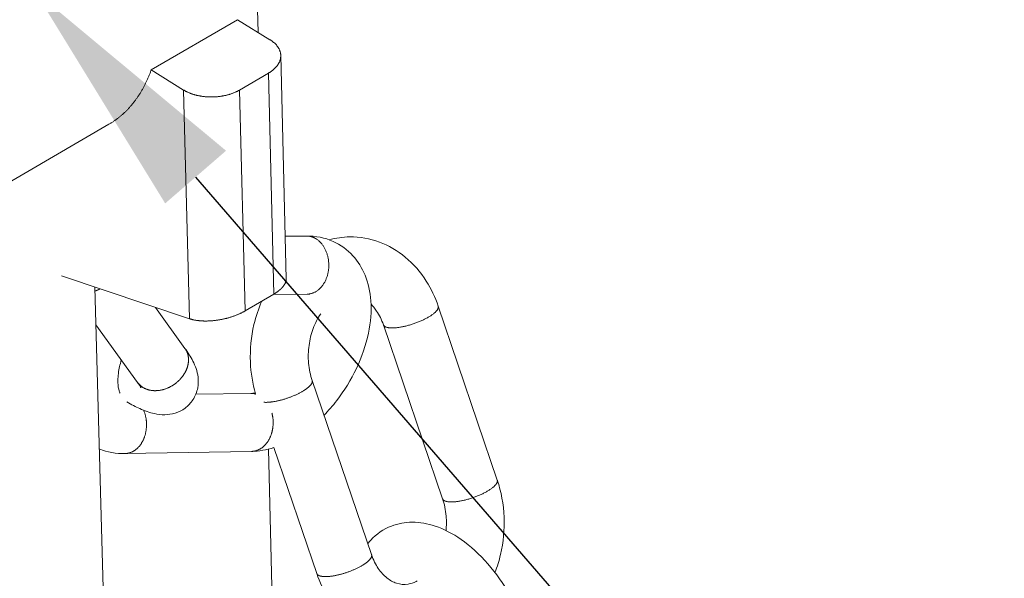
# Model space of a CAD drawing. Units: millimetres. Extents: x 701 to 1153, y 700 to 999.
# Drawn here: x 1022 to 1031, y 923 to 928 of the extents above; entities that cross this region are included whole.
import ezdxf
from ezdxf import colors
from ezdxf.entities.mleader import LeaderData, LeaderLine
from ezdxf.math import Vec2, Vec3

# ---------------------------------------------------------------- set-up
doc = ezdxf.new("R2010")
doc.units = ezdxf.units.MM
doc.styles.get("Standard").update_dxf_attribs({"font": 'Arial.ttf'})

msp = doc.modelspace()

# ---------------------------------------------------------------- linework, layer by layer
at = {"linetype": 'Continuous', "lineweight": 0, "extrusion": (-4.44089e-16, 0.816497, 0.57735)}
for p, q in [((1024.2261, 933.9715), (1024.3751, 927.9457)), ((1024.1808, 928.0655), (1023.3703, 927.5933)), ((1024.1808, 928.0655), (1024.4855, 927.8776)), ((1024.5871, 927.7296), (1024.6382, 925.6316)), ((1023.3703, 927.5933), (1023.6749, 927.4049)), ((1024.4709, 927.5626), (1024.2007, 927.4049)), ((1024.4709, 927.5626), (1024.5219, 925.488)), ((1023.6749, 927.4049), (1023.7307, 925.2559)), ((1024.2527, 925.3297), (1024.2007, 927.4049)), ((1022.9733, 927.0832), (1021.7011, 926.3415)), ((1024.8287, 926.0331), (1024.6285, 926.0307)), ((1023.7307, 925.2559), (1022.5264, 925.6592)), ((1022.8413, 925.5537), (1023.2299, 911.4079)), ((1024.5219, 925.488), (1024.2527, 925.3297)), ((1024.835, 925.4879), (1024.5145, 925.4836)), ((1026.6209, 923.7404), (1026.0658, 925.374)), ((1023.4101, 925.3632), (1023.6876, 924.9781)), ((1022.8511, 925.1987), (1023.2427, 924.6568)), ((1026.107, 923.5651), (1025.5512, 925.1986)), ((1024.8823, 924.6764), (1025.4401, 923.04)), ((1023.7892, 924.5466), (1024.3054, 924.5548)), ((1023.1241, 923.9893), (1024.3138, 924.0101)), ((1024.4719, 924.0311), (1024.5902, 919.2472)), ((1024.5219, 924.0451), (1024.9252, 922.8637))]:
    msp.add_line(p, q, dxfattribs=at)
at = {"linetype": 'Continuous', "lineweight": 0}
for points in [[(1024.4855, 927.8776), (1024.4897, 927.875), (1024.4938, 927.8723), (1024.4978, 927.8696), (1024.5018, 927.8669), (1024.5057, 927.8641), (1024.5095, 927.8613), (1024.5132, 927.8584), (1024.5168, 927.8555), (1024.5204, 927.8526), (1024.5238, 927.8496), (1024.5272, 927.8466), (1024.5305, 927.8435), (1024.5337, 927.8404), (1024.5369, 927.8373), (1024.5399, 927.8342), (1024.5429, 927.831), (1024.5457, 927.8278), (1024.5485, 927.8246), (1024.5512, 927.8213), (1024.5538, 927.818), (1024.5563, 927.8147), (1024.5587, 927.8113), (1024.561, 927.808), (1024.5632, 927.8046), (1024.5653, 927.8012), (1024.5673, 927.7977), (1024.5693, 927.7943), (1024.5711, 927.7908), (1024.5728, 927.7873), (1024.5745, 927.7837), (1024.576, 927.7802), (1024.5775, 927.7767), (1024.5788, 927.7731), (1024.58, 927.7695), (1024.5812, 927.7659), (1024.5822, 927.7623), (1024.5832, 927.7587), (1024.584, 927.755), (1024.5848, 927.7514), (1024.5854, 927.7478), (1024.5859, 927.7441), (1024.5864, 927.7404), (1024.5867, 927.7368), (1024.587, 927.7331), (1024.5871, 927.7294), (1024.5871, 927.7257), (1024.5871, 927.722), (1024.5869, 927.7184), (1024.5866, 927.7147), (1024.5862, 927.711), (1024.5858, 927.7073), (1024.5852, 927.7036), (1024.5845, 927.7), (1024.5837, 927.6963), (1024.5829, 927.6927), (1024.5819, 927.689), (1024.5808, 927.6854), (1024.5796, 927.6817), (1024.5784, 927.6781), (1024.577, 927.6745), (1024.5755, 927.6709), (1024.5739, 927.6673), (1024.5723, 927.6637), (1024.5705, 927.6602), (1024.5686, 927.6566), (1024.5667, 927.6531), (1024.5646, 927.6496), (1024.5624, 927.6461), (1024.5602, 927.6427), (1024.5578, 927.6392), (1024.5554, 927.6358), (1024.5529, 927.6324), (1024.5503, 927.629), (1024.5475, 927.6257), (1024.5447, 927.6223), (1024.5418, 927.6191), (1024.5389, 927.6158), (1024.5358, 927.6125), (1024.5326, 927.6093), (1024.5294, 927.6061), (1024.526, 927.603), (1024.5226, 927.5999), (1024.5191, 927.5968), (1024.5155, 927.5937), (1024.5119, 927.5907), (1024.5081, 927.5877), (1024.5043, 927.5848), (1024.5004, 927.5819), (1024.4964, 927.579), (1024.4923, 927.5762), (1024.4882, 927.5734), (1024.484, 927.5706), (1024.4797, 927.5679), (1024.4753, 927.5653), (1024.4709, 927.5626)], [(1022.9733, 927.0832), (1022.9789, 927.0865), (1022.9844, 927.0898), (1022.99, 927.0932), (1022.9955, 927.0967), (1023.001, 927.1002), (1023.0064, 927.1037), (1023.0119, 927.1073), (1023.0173, 927.1109), (1023.0227, 927.1145), (1023.028, 927.1183), (1023.0333, 927.122), (1023.0386, 927.1258), (1023.0439, 927.1297), (1023.0491, 927.1336), (1023.0543, 927.1375), (1023.0595, 927.1415), (1023.0647, 927.1455), (1023.0698, 927.1496), (1023.0749, 927.1537), (1023.08, 927.1579), (1023.085, 927.1621), (1023.09, 927.1664), (1023.095, 927.1707), (1023.0999, 927.1751), (1023.1048, 927.1795), (1023.1097, 927.1839), (1023.1146, 927.1884), (1023.1194, 927.1929), (1023.1242, 927.1975), (1023.129, 927.2021), (1023.1337, 927.2068), (1023.1384, 927.2115), (1023.1431, 927.2163), (1023.1478, 927.2211), (1023.1524, 927.2259), (1023.157, 927.2308), (1023.1615, 927.2357), (1023.166, 927.2407), (1023.1705, 927.2457), (1023.175, 927.2508), (1023.1794, 927.2559), (1023.1838, 927.261), (1023.1882, 927.2662), (1023.1925, 927.2715), (1023.1968, 927.2767), (1023.2011, 927.2821), (1023.2054, 927.2874), (1023.2096, 927.2928), (1023.2137, 927.2983), (1023.2179, 927.3038), (1023.222, 927.3093), (1023.2261, 927.3149), (1023.2301, 927.3205), (1023.2342, 927.3262), (1023.2382, 927.3319), (1023.2421, 927.3377), (1023.246, 927.3434), (1023.2499, 927.3493), (1023.2538, 927.3551), (1023.2576, 927.3611), (1023.2614, 927.367), (1023.2652, 927.373), (1023.2689, 927.3791), (1023.2726, 927.3851), (1023.2762, 927.3913), (1023.2799, 927.3974), (1023.2834, 927.4036), (1023.287, 927.4099), (1023.2905, 927.4162), (1023.294, 927.4225), (1023.2975, 927.4288), (1023.3009, 927.4352), (1023.3043, 927.4417), (1023.3077, 927.4482), (1023.311, 927.4547), (1023.3143, 927.4613), (1023.3175, 927.4679), (1023.3208, 927.4745), (1023.3239, 927.4812), (1023.3271, 927.4879), (1023.3302, 927.4947), (1023.3333, 927.5015), (1023.3364, 927.5083), (1023.3394, 927.5152), (1023.3424, 927.5221), (1023.3453, 927.529), (1023.3482, 927.536), (1023.3511, 927.5431), (1023.3539, 927.5501), (1023.3568, 927.5572), (1023.3595, 927.5644), (1023.3623, 927.5716), (1023.365, 927.5788), (1023.3676, 927.586), (1023.3703, 927.5933)], [(1024.2007, 927.4049), (1024.1962, 927.4023), (1024.1916, 927.3998), (1024.187, 927.3973), (1024.1823, 927.3948), (1024.1775, 927.3924), (1024.1727, 927.39), (1024.1678, 927.3877), (1024.1628, 927.3854), (1024.1578, 927.3832), (1024.1527, 927.3811), (1024.1476, 927.3789), (1024.1424, 927.3769), (1024.1371, 927.3748), (1024.1319, 927.3729), (1024.1265, 927.371), (1024.1211, 927.3691), (1024.1157, 927.3673), (1024.1102, 927.3655), (1024.1046, 927.3638), (1024.0991, 927.3622), (1024.0934, 927.3606), (1024.0878, 927.3591), (1024.0821, 927.3576), (1024.0763, 927.3561), (1024.0706, 927.3548), (1024.0648, 927.3535), (1024.0589, 927.3522), (1024.053, 927.351), (1024.0471, 927.3499), (1024.0412, 927.3488), (1024.0353, 927.3478), (1024.0293, 927.3468), (1024.0233, 927.3459), (1024.0172, 927.345), (1024.0112, 927.3442), (1024.0051, 927.3435), (1023.9991, 927.3429), (1023.993, 927.3422), (1023.9869, 927.3417), (1023.9807, 927.3412), (1023.9746, 927.3408), (1023.9685, 927.3404), (1023.9623, 927.3401), (1023.9562, 927.3399), (1023.95, 927.3397), (1023.9439, 927.3396), (1023.9377, 927.3395), (1023.9316, 927.3395), (1023.9254, 927.3396), (1023.9193, 927.3397), (1023.9132, 927.3399), (1023.9071, 927.3401), (1023.9009, 927.3404), (1023.8948, 927.3408), (1023.8888, 927.3412), (1023.8827, 927.3417), (1023.8766, 927.3422), (1023.8706, 927.3429), (1023.8646, 927.3435), (1023.8586, 927.3442), (1023.8526, 927.345), (1023.8467, 927.3459), (1023.8408, 927.3468), (1023.8349, 927.3478), (1023.829, 927.3488), (1023.8232, 927.3499), (1023.8174, 927.351), (1023.8116, 927.3522), (1023.8059, 927.3535), (1023.8002, 927.3548), (1023.7946, 927.3561), (1023.789, 927.3576), (1023.7834, 927.3591), (1023.7779, 927.3606), (1023.7725, 927.3622), (1023.767, 927.3638), (1023.7617, 927.3655), (1023.7563, 927.3673), (1023.7511, 927.3691), (1023.7459, 927.371), (1023.7407, 927.3729), (1023.7356, 927.3748), (1023.7305, 927.3769), (1023.7255, 927.3789), (1023.7206, 927.3811), (1023.7157, 927.3832), (1023.7109, 927.3854), (1023.7062, 927.3877), (1023.7015, 927.39), (1023.6969, 927.3924), (1023.6924, 927.3948), (1023.6879, 927.3973), (1023.6835, 927.3998), (1023.6792, 927.4023), (1023.6749, 927.4049)], [(1024.8287, 926.0331), (1024.8297, 926.0331), (1024.8307, 926.0331), (1024.8316, 926.0331), (1024.8326, 926.033), (1024.8336, 926.033), (1024.8346, 926.033), (1024.8355, 926.033), (1024.8365, 926.0329), (1024.8375, 926.0329), (1024.8385, 926.0329), (1024.8395, 926.0328), (1024.8404, 926.0328), (1024.8414, 926.0327), (1024.8424, 926.0326), (1024.8434, 926.0325), (1024.8443, 926.0325), (1024.8453, 926.0324), (1024.8463, 926.0323), (1024.8473, 926.0322), (1024.8482, 926.0321), (1024.8492, 926.032), (1024.8502, 926.0318), (1024.8512, 926.0317), (1024.8521, 926.0316), (1024.8531, 926.0314), (1024.8541, 926.0313), (1024.855, 926.0311), (1024.856, 926.031), (1024.857, 926.0308), (1024.858, 926.0307), (1024.8589, 926.0305), (1024.8599, 926.0303), (1024.8609, 926.0301), (1024.8618, 926.0299), (1024.8628, 926.0297), (1024.8638, 926.0295), (1024.8647, 926.0293), (1024.8657, 926.0291), (1024.8667, 926.0289), (1024.8676, 926.0286), (1024.8686, 926.0284), (1024.8695, 926.0282), (1024.8705, 926.0279), (1024.8715, 926.0277), (1024.8724, 926.0274), (1024.8734, 926.0272), (1024.8743, 926.0269), (1024.8753, 926.0266), (1024.8762, 926.0263), (1024.8772, 926.026), (1024.8782, 926.0257), (1024.8791, 926.0254), (1024.8801, 926.0251), (1024.881, 926.0248), (1024.882, 926.0245), (1024.8829, 926.0242), (1024.8838, 926.0239), (1024.8848, 926.0235), (1024.8857, 926.0232), (1024.8867, 926.0228), (1024.8876, 926.0225), (1024.8886, 926.0221), (1024.8895, 926.0218), (1024.8904, 926.0214), (1024.8914, 926.021), (1024.8923, 926.0206), (1024.8932, 926.0202), (1024.8942, 926.0198), (1024.8951, 926.0194), (1024.896, 926.019), (1024.897, 926.0186), (1024.8979, 926.0182), (1024.8988, 926.0178), (1024.8997, 926.0174), (1024.9007, 926.0169), (1024.9016, 926.0165), (1024.9025, 926.016), (1024.9034, 926.0156), (1024.9043, 926.0151), (1024.9053, 926.0147), (1024.9062, 926.0142), (1024.9071, 926.0137), (1024.908, 926.0133), (1024.9089, 926.0128), (1024.9098, 926.0123), (1024.9107, 926.0118), (1024.9116, 926.0113), (1024.9125, 926.0108), (1024.9134, 926.0103), (1024.9143, 926.0097), (1024.9152, 926.0092), (1024.9161, 926.0087), (1024.917, 926.0081), (1024.9179, 926.0076), (1024.9188, 926.0071)], [(1024.9188, 926.0071), (1024.924, 926.0037), (1024.9292, 926.0001), (1024.9344, 925.9963), (1024.9394, 925.9923), (1024.9444, 925.9882), (1024.9492, 925.9839), (1024.954, 925.9793), (1024.9587, 925.9747), (1024.9632, 925.9698), (1024.9677, 925.9648), (1024.972, 925.9596), (1024.9763, 925.9542), (1024.9804, 925.9487), (1024.9844, 925.943), (1024.9883, 925.9372), (1024.9921, 925.9313), (1024.9957, 925.9252), (1024.9992, 925.919), (1025.0026, 925.9126), (1025.0058, 925.9062), (1025.0089, 925.8996), (1025.0118, 925.8929), (1025.0146, 925.8861), (1025.0173, 925.8792), (1025.0198, 925.8722), (1025.0221, 925.8651), (1025.0243, 925.8579), (1025.0264, 925.8507), (1025.0283, 925.8433), (1025.03, 925.836), (1025.0316, 925.8285), (1025.033, 925.821), (1025.0342, 925.8134), (1025.0353, 925.8059), (1025.0363, 925.7982), (1025.037, 925.7906), (1025.0376, 925.7829), (1025.038, 925.7752), (1025.0383, 925.7674), (1025.0384, 925.7597), (1025.0383, 925.752), (1025.0381, 925.7443), (1025.0377, 925.7366), (1025.0372, 925.7289), (1025.0364, 925.7212), (1025.0355, 925.7136), (1025.0345, 925.706), (1025.0333, 925.6985), (1025.0319, 925.691), (1025.0303, 925.6835), (1025.0286, 925.6762), (1025.0268, 925.6689), (1025.0248, 925.6616), (1025.0226, 925.6545), (1025.0203, 925.6474), (1025.0178, 925.6404), (1025.0152, 925.6335), (1025.0124, 925.6267), (1025.0095, 925.6201), (1025.0064, 925.6135), (1025.0032, 925.6071), (1024.9999, 925.6007), (1024.9964, 925.5945), (1024.9928, 925.5885), (1024.9891, 925.5826), (1024.9852, 925.5768), (1024.9813, 925.5711), (1024.9771, 925.5657), (1024.9729, 925.5603), (1024.9686, 925.5552), (1024.9642, 925.5502), (1024.9596, 925.5454), (1024.955, 925.5407), (1024.9502, 925.5362), (1024.9454, 925.5319), (1024.9404, 925.5278), (1024.9354, 925.5239), (1024.9303, 925.5201), (1024.9251, 925.5166), (1024.9199, 925.5132), (1024.9145, 925.5101), (1024.9091, 925.5071), (1024.9037, 925.5044), (1024.8982, 925.5018), (1024.8926, 925.4995), (1024.887, 925.4974), (1024.8813, 925.4954), (1024.8756, 925.4937), (1024.8699, 925.4923), (1024.8641, 925.491), (1024.8583, 925.4899), (1024.8525, 925.4891), (1024.8467, 925.4885), (1024.8408, 925.488), (1024.835, 925.4879)], [(1024.5219, 925.488), (1024.5242, 925.4893), (1024.5265, 925.4907), (1024.5287, 925.4921), (1024.531, 925.4934), (1024.5332, 925.4948), (1024.5354, 925.4962), (1024.5375, 925.4976), (1024.5397, 925.499), (1024.5418, 925.5004), (1024.544, 925.5018), (1024.5461, 925.5032), (1024.5481, 925.5046), (1024.5502, 925.506), (1024.5522, 925.5075), (1024.5542, 925.5089), (1024.5562, 925.5103), (1024.5582, 925.5118), (1024.5602, 925.5132), (1024.5621, 925.5147), (1024.564, 925.5161), (1024.5659, 925.5176), (1024.5678, 925.519), (1024.5696, 925.5205), (1024.5714, 925.522), (1024.5732, 925.5234), (1024.575, 925.5249), (1024.5768, 925.5264), (1024.5785, 925.5279), (1024.5802, 925.5294), (1024.5819, 925.5309), (1024.5836, 925.5323), (1024.5852, 925.5338), (1024.5868, 925.5353), (1024.5884, 925.5368), (1024.59, 925.5383), (1024.5915, 925.5399), (1024.5931, 925.5414), (1024.5946, 925.5429), (1024.596, 925.5444), (1024.5975, 925.5459), (1024.5989, 925.5474), (1024.6003, 925.5489), (1024.6017, 925.5505), (1024.6031, 925.552), (1024.6044, 925.5535), (1024.6057, 925.555), (1024.607, 925.5565), (1024.6083, 925.5581), (1024.6095, 925.5596), (1024.6107, 925.5611), (1024.6119, 925.5627), (1024.613, 925.5642), (1024.6142, 925.5657), (1024.6153, 925.5672), (1024.6164, 925.5688), (1024.6174, 925.5703), (1024.6185, 925.5718), (1024.6195, 925.5734), (1024.6204, 925.5749), (1024.6214, 925.5764), (1024.6223, 925.578), (1024.6232, 925.5795), (1024.6241, 925.581), (1024.625, 925.5826), (1024.6258, 925.5841), (1024.6266, 925.5856), (1024.6274, 925.5871), (1024.6281, 925.5887), (1024.6288, 925.5902), (1024.6295, 925.5917), (1024.6302, 925.5932), (1024.6308, 925.5948), (1024.6315, 925.5963), (1024.632, 925.5978), (1024.6326, 925.5993), (1024.6331, 925.6008), (1024.6337, 925.6023), (1024.6341, 925.6038), (1024.6346, 925.6053), (1024.635, 925.6069), (1024.6354, 925.6084), (1024.6358, 925.6099), (1024.6362, 925.6113), (1024.6365, 925.6128), (1024.6368, 925.6143), (1024.637, 925.6158), (1024.6373, 925.6173), (1024.6375, 925.6188), (1024.6377, 925.6203), (1024.6378, 925.6217), (1024.638, 925.6232), (1024.6381, 925.6247), (1024.6382, 925.6261), (1024.6382, 925.6276), (1024.6382, 925.629)], [(1022.8423, 925.5158), (1022.8429, 925.516), (1022.8434, 925.5162), (1022.8439, 925.5164), (1022.8444, 925.5166), (1022.8449, 925.5168), (1022.8454, 925.5169), (1022.846, 925.5171), (1022.8465, 925.5173), (1022.847, 925.5175), (1022.8475, 925.5177), (1022.848, 925.5179), (1022.8485, 925.5181), (1022.8491, 925.5183), (1022.8496, 925.5185), (1022.8501, 925.5187), (1022.8506, 925.5189), (1022.8511, 925.5191), (1022.8516, 925.5193), (1022.8521, 925.5195), (1022.8527, 925.5197), (1022.8532, 925.5199), (1022.8537, 925.5201), (1022.8542, 925.5203), (1022.8547, 925.5205), (1022.8552, 925.5207), (1022.8557, 925.5209), (1022.8562, 925.5211), (1022.8568, 925.5213), (1022.8573, 925.5215), (1022.8578, 925.5217), (1022.8583, 925.522), (1022.8588, 925.5222), (1022.8593, 925.5224), (1022.8598, 925.5226), (1022.8603, 925.5228), (1022.8608, 925.523), (1022.8614, 925.5232), (1022.8619, 925.5235), (1022.8624, 925.5237), (1022.8629, 925.5239), (1022.8634, 925.5241), (1022.8639, 925.5243), (1022.8644, 925.5246), (1022.8649, 925.5248), (1022.8654, 925.525), (1022.8659, 925.5252), (1022.8664, 925.5254), (1022.867, 925.5257), (1022.8675, 925.5259), (1022.868, 925.5261), (1022.8685, 925.5264), (1022.869, 925.5266), (1022.8695, 925.5268), (1022.87, 925.5271), (1022.8705, 925.5273), (1022.871, 925.5275), (1022.8715, 925.5277), (1022.872, 925.528), (1022.8725, 925.5282), (1022.873, 925.5285), (1022.8735, 925.5287), (1022.874, 925.5289), (1022.8745, 925.5292), (1022.875, 925.5294), (1022.8755, 925.5297), (1022.876, 925.5299), (1022.8765, 925.5301), (1022.877, 925.5304), (1022.8775, 925.5306), (1022.878, 925.5309), (1022.8785, 925.5311), (1022.879, 925.5314), (1022.8795, 925.5316), (1022.88, 925.5319), (1022.8805, 925.5321), (1022.881, 925.5324), (1022.8815, 925.5326), (1022.882, 925.5329), (1022.8825, 925.5331), (1022.883, 925.5334), (1022.8835, 925.5336), (1022.884, 925.5339), (1022.8845, 925.5341), (1022.885, 925.5344), (1022.8855, 925.5347), (1022.886, 925.5349), (1022.8865, 925.5352), (1022.887, 925.5354), (1022.8875, 925.5357), (1022.888, 925.536), (1022.8885, 925.5362), (1022.889, 925.5365), (1022.8895, 925.5367), (1022.89, 925.537), (1022.8905, 925.5373)], [(1026.0658, 925.374), (1026.0665, 925.3714), (1026.067, 925.3687), (1026.0671, 925.3659), (1026.067, 925.3631), (1026.0666, 925.3601), (1026.0659, 925.3571), (1026.0649, 925.354), (1026.0637, 925.3508), (1026.0622, 925.3475), (1026.0604, 925.3442), (1026.0583, 925.3408), (1026.0559, 925.3373), (1026.0533, 925.3338), (1026.0504, 925.3303), (1026.0473, 925.3267), (1026.0439, 925.323), (1026.0402, 925.3193), (1026.0363, 925.3156), (1026.0321, 925.3119), (1026.0277, 925.3081), (1026.023, 925.3043), (1026.0181, 925.3004), (1026.013, 925.2966), (1026.0077, 925.2927), (1026.0021, 925.2889), (1025.9963, 925.285), (1025.9904, 925.2811), (1025.9842, 925.2773), (1025.9778, 925.2734), (1025.9712, 925.2696), (1025.9645, 925.2658), (1025.9576, 925.262), (1025.9505, 925.2582), (1025.9433, 925.2545), (1025.9359, 925.2508), (1025.9284, 925.2471), (1025.9208, 925.2435), (1025.913, 925.2399), (1025.9051, 925.2364), (1025.8972, 925.2329), (1025.8891, 925.2295), (1025.8809, 925.2262), (1025.8727, 925.2229), (1025.8643, 925.2197), (1025.8559, 925.2165), (1025.8475, 925.2135), (1025.839, 925.2105), (1025.8305, 925.2076), (1025.822, 925.2048), (1025.8135, 925.202), (1025.8049, 925.1994), (1025.7963, 925.1969), (1025.7878, 925.1944), (1025.7793, 925.1921), (1025.7708, 925.1898), (1025.7624, 925.1877), (1025.754, 925.1857), (1025.7457, 925.1838), (1025.7374, 925.182), (1025.7292, 925.1803), (1025.7211, 925.1787), (1025.7131, 925.1773), (1025.7052, 925.1759), (1025.6974, 925.1747), (1025.6898, 925.1736), (1025.6822, 925.1726), (1025.6748, 925.1718), (1025.6676, 925.1711), (1025.6605, 925.1705), (1025.6536, 925.17), (1025.6468, 925.1697), (1025.6402, 925.1695), (1025.6338, 925.1694), (1025.6276, 925.1694), (1025.6216, 925.1696), (1025.6158, 925.1699), (1025.6102, 925.1703), (1025.6048, 925.1709), (1025.5997, 925.1716), (1025.5947, 925.1724), (1025.59, 925.1733), (1025.5856, 925.1743), (1025.5814, 925.1755), (1025.5774, 925.1768), (1025.5737, 925.1782), (1025.5702, 925.1798), (1025.5671, 925.1814), (1025.5641, 925.1832), (1025.5615, 925.185), (1025.5591, 925.187), (1025.5569, 925.1891), (1025.5551, 925.1913), (1025.5535, 925.1936), (1025.5522, 925.196), (1025.5512, 925.1986)], [(1023.7307, 925.2559), (1023.7349, 925.2545), (1023.7392, 925.2532), (1023.7435, 925.2519), (1023.748, 925.2507), (1023.7525, 925.2495), (1023.757, 925.2483), (1023.7616, 925.2472), (1023.7663, 925.2461), (1023.7711, 925.2451), (1023.7759, 925.2441), (1023.7808, 925.2432), (1023.7857, 925.2423), (1023.7907, 925.2415), (1023.7958, 925.2407), (1023.8009, 925.24), (1023.8061, 925.2393), (1023.8113, 925.2387), (1023.8166, 925.2381), (1023.8219, 925.2375), (1023.8273, 925.237), (1023.8327, 925.2366), (1023.8381, 925.2362), (1023.8436, 925.2358), (1023.8492, 925.2355), (1023.8548, 925.2353), (1023.8604, 925.2351), (1023.8661, 925.2349), (1023.8718, 925.2348), (1023.8775, 925.2348), (1023.8833, 925.2348), (1023.8891, 925.2348), (1023.895, 925.2349), (1023.9008, 925.235), (1023.9067, 925.2352), (1023.9127, 925.2354), (1023.9186, 925.2357), (1023.9246, 925.2361), (1023.9306, 925.2365), (1023.9366, 925.2369), (1023.9426, 925.2374), (1023.9486, 925.2379), (1023.9547, 925.2385), (1023.9608, 925.2391), (1023.9668, 925.2398), (1023.9729, 925.2405), (1023.979, 925.2413), (1023.9851, 925.2421), (1023.9912, 925.2429), (1023.9973, 925.2439), (1024.0034, 925.2448), (1024.0095, 925.2458), (1024.0156, 925.2469), (1024.0217, 925.248), (1024.0278, 925.2491), (1024.0339, 925.2503), (1024.04, 925.2515), (1024.0461, 925.2528), (1024.0521, 925.2541), (1024.0582, 925.2555), (1024.0642, 925.2569), (1024.0702, 925.2583), (1024.0762, 925.2598), (1024.0821, 925.2614), (1024.0881, 925.2629), (1024.094, 925.2646), (1024.0999, 925.2662), (1024.1058, 925.2679), (1024.1116, 925.2696), (1024.1174, 925.2714), (1024.1232, 925.2732), (1024.1289, 925.2751), (1024.1346, 925.277), (1024.1403, 925.2789), (1024.1459, 925.2809), (1024.1515, 925.2829), (1024.1571, 925.2849), (1024.1626, 925.287), (1024.168, 925.2891), (1024.1735, 925.2913), (1024.1788, 925.2934), (1024.1841, 925.2957), (1024.1894, 925.2979), (1024.1946, 925.3002), (1024.1998, 925.3025), (1024.2049, 925.3048), (1024.21, 925.3072), (1024.2149, 925.3096), (1024.2199, 925.312), (1024.2248, 925.3145), (1024.2296, 925.3169), (1024.2343, 925.3195), (1024.239, 925.322), (1024.2436, 925.3245), (1024.2482, 925.3271), (1024.2527, 925.3297)], [(1023.6531, 924.7003), (1023.6554, 924.703), (1023.6576, 924.7058), (1023.6598, 924.7086), (1023.662, 924.7114), (1023.6642, 924.7142), (1023.6663, 924.7171), (1023.6683, 924.7199), (1023.6704, 924.7228), (1023.6724, 924.7257), (1023.6743, 924.7286), (1023.6763, 924.7315), (1023.6782, 924.7345), (1023.68, 924.7374), (1023.6818, 924.7404), (1023.6836, 924.7434), (1023.6854, 924.7464), (1023.6871, 924.7494), (1023.6887, 924.7524), (1023.6903, 924.7554), (1023.6919, 924.7585), (1023.6935, 924.7615), (1023.695, 924.7646), (1023.6964, 924.7677), (1023.6979, 924.7707), (1023.6992, 924.7738), (1023.7006, 924.7769), (1023.7019, 924.78), (1023.7031, 924.7831), (1023.7044, 924.7863), (1023.7055, 924.7894), (1023.7067, 924.7925), (1023.7077, 924.7956), (1023.7088, 924.7988), (1023.7098, 924.8019), (1023.7108, 924.805), (1023.7117, 924.8082), (1023.7125, 924.8113), (1023.7134, 924.8145), (1023.7142, 924.8176), (1023.7149, 924.8208), (1023.7156, 924.8239), (1023.7163, 924.8271), (1023.7169, 924.8302), (1023.7174, 924.8334), (1023.718, 924.8365), (1023.7184, 924.8396), (1023.7189, 924.8428), (1023.7193, 924.8459), (1023.7196, 924.849), (1023.7199, 924.8521), (1023.7201, 924.8552), (1023.7204, 924.8583), (1023.7205, 924.8614), (1023.7206, 924.8645), (1023.7207, 924.8676), (1023.7207, 924.8707), (1023.7207, 924.8737), (1023.7207, 924.8768), (1023.7206, 924.8798), (1023.7204, 924.8829), (1023.7202, 924.8859), (1023.72, 924.8889), (1023.7197, 924.8919), (1023.7194, 924.8949), (1023.719, 924.8978), (1023.7186, 924.9008), (1023.7181, 924.9037), (1023.7176, 924.9066), (1023.717, 924.9095), (1023.7164, 924.9124), (1023.7158, 924.9153), (1023.7151, 924.9182), (1023.7144, 924.921), (1023.7136, 924.9238), (1023.7128, 924.9266), (1023.7119, 924.9294), (1023.711, 924.9322), (1023.7101, 924.9349), (1023.7091, 924.9377), (1023.7081, 924.9404), (1023.707, 924.943), (1023.7059, 924.9457), (1023.7047, 924.9483), (1023.7035, 924.951), (1023.7023, 924.9535), (1023.701, 924.9561), (1023.6997, 924.9587), (1023.6983, 924.9612), (1023.6969, 924.9637), (1023.6954, 924.9661), (1023.6939, 924.9686), (1023.6924, 924.971), (1023.6908, 924.9734), (1023.6892, 924.9757), (1023.6876, 924.9781)], [(1023.2427, 924.6568), (1023.2452, 924.6534), (1023.2479, 924.65), (1023.2506, 924.6467), (1023.2534, 924.6435), (1023.2563, 924.6404), (1023.2592, 924.6373), (1023.2623, 924.6343), (1023.2654, 924.6313), (1023.2686, 924.6284), (1023.2719, 924.6256), (1023.2752, 924.6229), (1023.2786, 924.6203), (1023.2821, 924.6177), (1023.2857, 924.6152), (1023.2894, 924.6128), (1023.2931, 924.6104), (1023.2969, 924.6082), (1023.3007, 924.606), (1023.3046, 924.6039), (1023.3086, 924.6019), (1023.3126, 924.6), (1023.3167, 924.5982), (1023.3209, 924.5964), (1023.3251, 924.5948), (1023.3293, 924.5932), (1023.3336, 924.5917), (1023.338, 924.5903), (1023.3424, 924.589), (1023.3469, 924.5878), (1023.3514, 924.5866), (1023.356, 924.5856), (1023.3606, 924.5847), (1023.3652, 924.5838), (1023.3699, 924.583), (1023.3746, 924.5824), (1023.3793, 924.5818), (1023.3841, 924.5813), (1023.3889, 924.5809), (1023.3938, 924.5806), (1023.3987, 924.5804), (1023.4036, 924.5803), (1023.4085, 924.5802), (1023.4134, 924.5803), (1023.4184, 924.5805), (1023.4234, 924.5807), (1023.4284, 924.5811), (1023.4334, 924.5815), (1023.4384, 924.582), (1023.4435, 924.5827), (1023.4485, 924.5834), (1023.4536, 924.5842), (1023.4586, 924.5851), (1023.4637, 924.5861), (1023.4688, 924.5872), (1023.4738, 924.5883), (1023.4789, 924.5896), (1023.4839, 924.5909), (1023.489, 924.5924), (1023.494, 924.5939), (1023.499, 924.5955), (1023.504, 924.5972), (1023.509, 924.599), (1023.514, 924.6009), (1023.519, 924.6029), (1023.5239, 924.6049), (1023.5288, 924.607), (1023.5337, 924.6092), (1023.5386, 924.6115), (1023.5434, 924.6139), (1023.5482, 924.6164), (1023.553, 924.6189), (1023.5577, 924.6215), (1023.5624, 924.6242), (1023.5671, 924.6269), (1023.5717, 924.6298), (1023.5763, 924.6327), (1023.5808, 924.6357), (1023.5853, 924.6387), (1023.5898, 924.6418), (1023.5942, 924.645), (1023.5985, 924.6483), (1023.6028, 924.6516), (1023.607, 924.655), (1023.6112, 924.6585), (1023.6153, 924.662), (1023.6194, 924.6656), (1023.6234, 924.6692), (1023.6273, 924.6729), (1023.6312, 924.6767), (1023.635, 924.6805), (1023.6388, 924.6843), (1023.6425, 924.6882), (1023.6461, 924.6922), (1023.6496, 924.6962), (1023.6531, 924.7003)], [(1024.4292, 924.4714), (1024.4338, 924.4711), (1024.4385, 924.4709), (1024.4434, 924.4708), (1024.4484, 924.4707), (1024.4535, 924.4708), (1024.4588, 924.4709), (1024.4641, 924.4711), (1024.4696, 924.4714), (1024.4752, 924.4718), (1024.4809, 924.4722), (1024.4866, 924.4728), (1024.4925, 924.4734), (1024.4985, 924.4741), (1024.5046, 924.4749), (1024.5107, 924.4757), (1024.517, 924.4767), (1024.5233, 924.4777), (1024.5296, 924.4788), (1024.5361, 924.48), (1024.5426, 924.4812), (1024.5492, 924.4825), (1024.5558, 924.4839), (1024.5625, 924.4854), (1024.5692, 924.487), (1024.5759, 924.4886), (1024.5827, 924.4903), (1024.5895, 924.492), (1024.5964, 924.4939), (1024.6032, 924.4958), (1024.6101, 924.4977), (1024.617, 924.4998), (1024.6239, 924.5018), (1024.6308, 924.504), (1024.6377, 924.5062), (1024.6445, 924.5085), (1024.6514, 924.5108), (1024.6583, 924.5132), (1024.6651, 924.5156), (1024.6719, 924.5181), (1024.6786, 924.5206), (1024.6853, 924.5232), (1024.692, 924.5258), (1024.6987, 924.5285), (1024.7052, 924.5312), (1024.7117, 924.5339), (1024.7182, 924.5367), (1024.7246, 924.5396), (1024.7309, 924.5424), (1024.7372, 924.5453), (1024.7433, 924.5482), (1024.7494, 924.5512), (1024.7554, 924.5542), (1024.7613, 924.5572), (1024.7671, 924.5602), (1024.7728, 924.5632), (1024.7784, 924.5663), (1024.7839, 924.5694), (1024.7893, 924.5725), (1024.7945, 924.5756), (1024.7997, 924.5787), (1024.8047, 924.5818), (1024.8096, 924.5849), (1024.8143, 924.588), (1024.819, 924.5912), (1024.8234, 924.5943), (1024.8278, 924.5974), (1024.832, 924.6005), (1024.836, 924.6036), (1024.8399, 924.6067), (1024.8437, 924.6098), (1024.8473, 924.6128), (1024.8507, 924.6159), (1024.854, 924.6189), (1024.8571, 924.6219), (1024.8601, 924.6249), (1024.8629, 924.6278), (1024.8655, 924.6308), (1024.8679, 924.6337), (1024.8702, 924.6365), (1024.8723, 924.6394), (1024.8742, 924.6422), (1024.876, 924.6449), (1024.8776, 924.6476), (1024.8789, 924.6503), (1024.8802, 924.6529), (1024.8812, 924.6555), (1024.882, 924.658), (1024.8827, 924.6605), (1024.8832, 924.663), (1024.8835, 924.6653), (1024.8836, 924.6677), (1024.8835, 924.6699), (1024.8833, 924.6722), (1024.8829, 924.6743), (1024.8823, 924.6764)], [(1024.3517, 924.5486), (1024.3513, 924.5488), (1024.3508, 924.5489), (1024.3503, 924.549), (1024.3498, 924.5492), (1024.3493, 924.5493), (1024.3489, 924.5494), (1024.3484, 924.5496), (1024.3479, 924.5497), (1024.3474, 924.5498), (1024.3469, 924.5499), (1024.3464, 924.5501), (1024.346, 924.5502), (1024.3455, 924.5503), (1024.345, 924.5504), (1024.3445, 924.5505), (1024.344, 924.5506), (1024.3435, 924.5508), (1024.3431, 924.5509), (1024.3426, 924.551), (1024.3421, 924.5511), (1024.3416, 924.5512), (1024.3411, 924.5513), (1024.3406, 924.5514), (1024.3402, 924.5515), (1024.3397, 924.5516), (1024.3392, 924.5517), (1024.3387, 924.5518), (1024.3382, 924.5519), (1024.3377, 924.552), (1024.3372, 924.5521), (1024.3367, 924.5522), (1024.3363, 924.5523), (1024.3358, 924.5524), (1024.3353, 924.5524), (1024.3348, 924.5525), (1024.3343, 924.5526), (1024.3338, 924.5527), (1024.3333, 924.5528), (1024.3328, 924.5529), (1024.3324, 924.5529), (1024.3319, 924.553), (1024.3314, 924.5531), (1024.3309, 924.5532), (1024.3304, 924.5532), (1024.3299, 924.5533), (1024.3294, 924.5534), (1024.3289, 924.5534), (1024.3285, 924.5535), (1024.328, 924.5536), (1024.3275, 924.5536), (1024.327, 924.5537), (1024.3265, 924.5537), (1024.326, 924.5538), (1024.3255, 924.5539), (1024.325, 924.5539), (1024.3245, 924.554), (1024.324, 924.554), (1024.3236, 924.5541), (1024.3231, 924.5541), (1024.3226, 924.5542), (1024.3221, 924.5542), (1024.3216, 924.5542), (1024.3211, 924.5543), (1024.3206, 924.5543), (1024.3201, 924.5544), (1024.3196, 924.5544), (1024.3191, 924.5544), (1024.3187, 924.5545), (1024.3182, 924.5545), (1024.3177, 924.5545), (1024.3172, 924.5546), (1024.3167, 924.5546), (1024.3162, 924.5546), (1024.3157, 924.5547), (1024.3152, 924.5547), (1024.3147, 924.5547), (1024.3142, 924.5547), (1024.3138, 924.5547), (1024.3133, 924.5548), (1024.3128, 924.5548), (1024.3123, 924.5548), (1024.3118, 924.5548), (1024.3113, 924.5548), (1024.3108, 924.5548), (1024.3103, 924.5548), (1024.3098, 924.5548), (1024.3093, 924.5548), (1024.3088, 924.5548), (1024.3084, 924.5548), (1024.3079, 924.5548), (1024.3074, 924.5548), (1024.3069, 924.5548), (1024.3064, 924.5548), (1024.3059, 924.5548), (1024.3054, 924.5548)], [(1023.1241, 923.9893), (1023.1286, 923.9895), (1023.1331, 923.9898), (1023.1376, 923.9902), (1023.142, 923.9907), (1023.1465, 923.9913), (1023.151, 923.9921), (1023.1554, 923.9931), (1023.1598, 923.9941), (1023.1642, 923.9953), (1023.1686, 923.9966), (1023.173, 923.998), (1023.1773, 923.9996), (1023.1816, 924.0012), (1023.1859, 924.003), (1023.1901, 924.005), (1023.1944, 924.007), (1023.1985, 924.0092), (1023.2027, 924.0115), (1023.2068, 924.0139), (1023.2108, 924.0164), (1023.2149, 924.0191), (1023.2188, 924.0218), (1023.2228, 924.0247), (1023.2266, 924.0277), (1023.2305, 924.0308), (1023.2342, 924.034), (1023.2379, 924.0373), (1023.2416, 924.0407), (1023.2452, 924.0443), (1023.2488, 924.0479), (1023.2522, 924.0516), (1023.2557, 924.0555), (1023.259, 924.0594), (1023.2623, 924.0634), (1023.2655, 924.0676), (1023.2687, 924.0718), (1023.2718, 924.0761), (1023.2748, 924.0805), (1023.2777, 924.085), (1023.2806, 924.0895), (1023.2834, 924.0942), (1023.2861, 924.0989), (1023.2887, 924.1037), (1023.2912, 924.1086), (1023.2937, 924.1136), (1023.2961, 924.1186), (1023.2984, 924.1237), (1023.3006, 924.1289), (1023.3027, 924.1341), (1023.3048, 924.1394), (1023.3067, 924.1447), (1023.3086, 924.1501), (1023.3104, 924.1556), (1023.3121, 924.1611), (1023.3137, 924.1666), (1023.3152, 924.1722), (1023.3166, 924.1779), (1023.3179, 924.1836), (1023.3191, 924.1893), (1023.3202, 924.1951), (1023.3213, 924.2008), (1023.3222, 924.2067), (1023.323, 924.2125), (1023.3238, 924.2184), (1023.3244, 924.2243), (1023.325, 924.2302), (1023.3254, 924.2361), (1023.3258, 924.242), (1023.326, 924.248), (1023.3262, 924.2539), (1023.3263, 924.2599), (1023.3262, 924.2658), (1023.3261, 924.2718), (1023.3258, 924.2778), (1023.3255, 924.2837), (1023.3251, 924.2896), (1023.3246, 924.2956), (1023.3239, 924.3015), (1023.3232, 924.3073), (1023.3224, 924.3132), (1023.3215, 924.3191), (1023.3205, 924.3249), (1023.3193, 924.3307), (1023.3181, 924.3364), (1023.3169, 924.3421), (1023.3155, 924.3478), (1023.314, 924.3535), (1023.3124, 924.359), (1023.3107, 924.3646), (1023.309, 924.3701), (1023.3071, 924.3756), (1023.3052, 924.381), (1023.3032, 924.3863), (1023.3011, 924.3916), (1023.2989, 924.3968)], [(1024.3138, 924.0101), (1024.3179, 924.0102), (1024.322, 924.0105), (1024.3261, 924.0108), (1024.3302, 924.0113), (1024.3342, 924.0118), (1024.3383, 924.0125), (1024.3424, 924.0132), (1024.3464, 924.0141), (1024.3504, 924.0151), (1024.3544, 924.0162), (1024.3584, 924.0174), (1024.3624, 924.0187), (1024.3663, 924.0201), (1024.3702, 924.0216), (1024.3741, 924.0232), (1024.378, 924.0249), (1024.3819, 924.0267), (1024.3857, 924.0286), (1024.3895, 924.0306), (1024.3932, 924.0327), (1024.397, 924.0349), (1024.4007, 924.0372), (1024.4043, 924.0396), (1024.4079, 924.0421), (1024.4115, 924.0447), (1024.4151, 924.0474), (1024.4186, 924.0502), (1024.422, 924.053), (1024.4254, 924.056), (1024.4288, 924.059), (1024.4321, 924.0622), (1024.4354, 924.0654), (1024.4386, 924.0687), (1024.4418, 924.0721), (1024.4449, 924.0756), (1024.4479, 924.0791), (1024.4509, 924.0828), (1024.4539, 924.0865), (1024.4568, 924.0903), (1024.4596, 924.0941), (1024.4624, 924.0981), (1024.4651, 924.1021), (1024.4678, 924.1062), (1024.4704, 924.1103), (1024.4729, 924.1146), (1024.4754, 924.1189), (1024.4778, 924.1232), (1024.4801, 924.1276), (1024.4824, 924.1321), (1024.4846, 924.1367), (1024.4867, 924.1413), (1024.4888, 924.1459), (1024.4908, 924.1506), (1024.4927, 924.1554), (1024.4945, 924.1602), (1024.4963, 924.165), (1024.498, 924.1699), (1024.4996, 924.1749), (1024.5012, 924.1799), (1024.5027, 924.1849), (1024.5041, 924.19), (1024.5054, 924.1951), (1024.5066, 924.2002), (1024.5078, 924.2054), (1024.5089, 924.2106), (1024.5099, 924.2158), (1024.5108, 924.2211), (1024.5117, 924.2264), (1024.5125, 924.2317), (1024.5132, 924.237), (1024.5138, 924.2423), (1024.5143, 924.2477), (1024.5148, 924.2531), (1024.5151, 924.2584), (1024.5154, 924.2638), (1024.5156, 924.2692), (1024.5157, 924.2746), (1024.5158, 924.28), (1024.5158, 924.2854), (1024.5156, 924.2909), (1024.5154, 924.2963), (1024.5152, 924.3017), (1024.5148, 924.307), (1024.5144, 924.3124), (1024.5138, 924.3178), (1024.5132, 924.3232), (1024.5125, 924.3285), (1024.5118, 924.3338), (1024.5109, 924.3391), (1024.51, 924.3444), (1024.509, 924.3496), (1024.5079, 924.3549), (1024.5068, 924.3601), (1024.5055, 924.3652), (1024.5042, 924.3704)], [(1026.6209, 923.7404), (1026.6217, 923.7378), (1026.6221, 923.7351), (1026.6223, 923.7323), (1026.6222, 923.7294), (1026.6218, 923.7264), (1026.6211, 923.7233), (1026.6202, 923.7202), (1026.619, 923.717), (1026.6174, 923.7137), (1026.6157, 923.7103), (1026.6136, 923.7069), (1026.6113, 923.7034), (1026.6086, 923.6999), (1026.6058, 923.6963), (1026.6026, 923.6927), (1026.5992, 923.689), (1026.5956, 923.6853), (1026.5917, 923.6815), (1026.5875, 923.6778), (1026.5831, 923.6739), (1026.5785, 923.6701), (1026.5736, 923.6663), (1026.5685, 923.6624), (1026.5631, 923.6585), (1026.5576, 923.6546), (1026.5518, 923.6508), (1026.5459, 923.6469), (1026.5397, 923.643), (1026.5334, 923.6391), (1026.5268, 923.6353), (1026.5201, 923.6315), (1026.5132, 923.6276), (1026.5061, 923.6239), (1026.4989, 923.6201), (1026.4916, 923.6164), (1026.4841, 923.6127), (1026.4765, 923.6091), (1026.4687, 923.6055), (1026.4608, 923.602), (1026.4529, 923.5985), (1026.4448, 923.5951), (1026.4366, 923.5917), (1026.4284, 923.5885), (1026.4201, 923.5852), (1026.4117, 923.5821), (1026.4033, 923.579), (1026.3948, 923.5761), (1026.3863, 923.5732), (1026.3778, 923.5703), (1026.3693, 923.5676), (1026.3607, 923.565), (1026.3522, 923.5625), (1026.3437, 923.56), (1026.3352, 923.5577), (1026.3267, 923.5555), (1026.3183, 923.5533), (1026.3099, 923.5513), (1026.3015, 923.5494), (1026.2933, 923.5476), (1026.2851, 923.546), (1026.277, 923.5444), (1026.269, 923.543), (1026.2611, 923.5416), (1026.2534, 923.5404), (1026.2457, 923.5394), (1026.2382, 923.5384), (1026.2308, 923.5376), (1026.2235, 923.5369), (1026.2164, 923.5363), (1026.2095, 923.5359), (1026.2027, 923.5356), (1026.1962, 923.5354), (1026.1898, 923.5353), (1026.1836, 923.5354), (1026.1775, 923.5356), (1026.1717, 923.5359), (1026.1661, 923.5363), (1026.1607, 923.5369), (1026.1556, 923.5376), (1026.1507, 923.5385), (1026.146, 923.5394), (1026.1415, 923.5405), (1026.1373, 923.5417), (1026.1333, 923.543), (1026.1296, 923.5445), (1026.1261, 923.546), (1026.1229, 923.5477), (1026.12, 923.5495), (1026.1173, 923.5514), (1026.1149, 923.5534), (1026.1128, 923.5556), (1026.1109, 923.5578), (1026.1094, 923.5601), (1026.1081, 923.5626), (1026.107, 923.5651)], [(1024.9852, 922.8348), (1024.9898, 922.8344), (1024.9944, 922.8342), (1024.9993, 922.834), (1025.0042, 922.8339), (1025.0093, 922.8338), (1025.0145, 922.8339), (1025.0198, 922.834), (1025.0253, 922.8343), (1025.0308, 922.8346), (1025.0365, 922.835), (1025.0423, 922.8355), (1025.0481, 922.836), (1025.0541, 922.8367), (1025.0602, 922.8374), (1025.0663, 922.8382), (1025.0725, 922.8391), (1025.0788, 922.8401), (1025.0852, 922.8411), (1025.0917, 922.8423), (1025.0982, 922.8435), (1025.1048, 922.8448), (1025.1114, 922.8461), (1025.1181, 922.8476), (1025.1248, 922.8491), (1025.1316, 922.8507), (1025.1384, 922.8524), (1025.1452, 922.8541), (1025.1521, 922.8559), (1025.159, 922.8578), (1025.1659, 922.8597), (1025.1728, 922.8617), (1025.1797, 922.8638), (1025.1867, 922.8659), (1025.1936, 922.8681), (1025.2005, 922.8704), (1025.2074, 922.8727), (1025.2143, 922.8751), (1025.2212, 922.8775), (1025.228, 922.88), (1025.2348, 922.8825), (1025.2416, 922.8851), (1025.2483, 922.8877), (1025.255, 922.8904), (1025.2616, 922.8931), (1025.2681, 922.8959), (1025.2747, 922.8987), (1025.2811, 922.9015), (1025.2875, 922.9044), (1025.2938, 922.9073), (1025.3, 922.9102), (1025.3061, 922.9132), (1025.3121, 922.9162), (1025.3181, 922.9192), (1025.324, 922.9222), (1025.3297, 922.9253), (1025.3353, 922.9284), (1025.3409, 922.9315), (1025.3463, 922.9346), (1025.3516, 922.9378), (1025.3568, 922.9409), (1025.3619, 922.944), (1025.3668, 922.9472), (1025.3716, 922.9504), (1025.3763, 922.9535), (1025.3808, 922.9567), (1025.3852, 922.9598), (1025.3894, 922.963), (1025.3935, 922.9661), (1025.3974, 922.9692), (1025.4012, 922.9724), (1025.4049, 922.9755), (1025.4083, 922.9785), (1025.4116, 922.9816), (1025.4148, 922.9847), (1025.4178, 922.9877), (1025.4206, 922.9907), (1025.4232, 922.9936), (1025.4257, 922.9966), (1025.428, 922.9995), (1025.4301, 923.0024), (1025.432, 923.0052), (1025.4338, 923.008), (1025.4354, 923.0107), (1025.4368, 923.0135), (1025.438, 923.0161), (1025.439, 923.0188), (1025.4399, 923.0213), (1025.4406, 923.0239), (1025.4411, 923.0263), (1025.4414, 923.0288), (1025.4415, 923.0311), (1025.4414, 923.0334), (1025.4412, 923.0357), (1025.4407, 923.0379), (1025.4401, 923.04)], [(1024.9252, 922.8637), (1024.9253, 922.8632), (1024.9255, 922.8627), (1024.9257, 922.8622), (1024.9259, 922.8618), (1024.9261, 922.8613), (1024.9264, 922.8608), (1024.9266, 922.8603), (1024.9268, 922.8599), (1024.9271, 922.8594), (1024.9274, 922.8589), (1024.9276, 922.8585), (1024.9279, 922.858), (1024.9282, 922.8576), (1024.9285, 922.8571), (1024.9288, 922.8567), (1024.9292, 922.8563), (1024.9295, 922.8558), (1024.9299, 922.8554), (1024.9302, 922.855), (1024.9306, 922.8545), (1024.931, 922.8541), (1024.9313, 922.8537), (1024.9317, 922.8533), (1024.9321, 922.8529), (1024.9326, 922.8525), (1024.933, 922.8521), (1024.9334, 922.8517), (1024.9339, 922.8513), (1024.9343, 922.8509), (1024.9348, 922.8505), (1024.9353, 922.8501), (1024.9358, 922.8498), (1024.9363, 922.8494), (1024.9368, 922.849), (1024.9373, 922.8487), (1024.9378, 922.8483), (1024.9383, 922.8479), (1024.9389, 922.8476), (1024.9394, 922.8472), (1024.94, 922.8469), (1024.9406, 922.8466), (1024.9412, 922.8462), (1024.9418, 922.8459), (1024.9424, 922.8456), (1024.943, 922.8453), (1024.9436, 922.8449), (1024.9442, 922.8446), (1024.9449, 922.8443), (1024.9455, 922.844), (1024.9462, 922.8437), (1024.9469, 922.8434), (1024.9475, 922.8431), (1024.9482, 922.8428), (1024.9489, 922.8425), (1024.9496, 922.8423), (1024.9503, 922.842), (1024.9511, 922.8417), (1024.9518, 922.8415), (1024.9526, 922.8412), (1024.9533, 922.8409), (1024.9541, 922.8407), (1024.9548, 922.8404), (1024.9556, 922.8402), (1024.9564, 922.84), (1024.9572, 922.8397), (1024.958, 922.8395), (1024.9588, 922.8393), (1024.9597, 922.839), (1024.9605, 922.8388), (1024.9613, 922.8386), (1024.9622, 922.8384), (1024.9631, 922.8382), (1024.9639, 922.838), (1024.9648, 922.8378), (1024.9657, 922.8376), (1024.9666, 922.8374), (1024.9675, 922.8373), (1024.9684, 922.8371), (1024.9693, 922.8369), (1024.9703, 922.8367), (1024.9712, 922.8366), (1024.9721, 922.8364), (1024.9731, 922.8363), (1024.9741, 922.8361), (1024.975, 922.836), (1024.976, 922.8358), (1024.977, 922.8357), (1024.978, 922.8356), (1024.979, 922.8354), (1024.98, 922.8353), (1024.981, 922.8352), (1024.9821, 922.8351), (1024.9831, 922.835), (1024.9841, 922.8349), (1024.9852, 922.8348)]]:
    msp.add_lwpolyline(points, dxfattribs=at)
for points, knots in [([(1024.8287, 926.0331), (1024.9146, 926.0341), (1025.0013, 926.0175), (1025.1489, 925.9517), (1025.2129, 925.9051), (1025.3129, 925.7951), (1025.3515, 925.7322), (1025.4093, 925.5902), (1025.427, 925.5088), (1025.4404, 925.3273), (1025.4323, 925.2241), (1025.3878, 925.0102), (1025.3489, 924.8969), (1025.2475, 924.6833), (1025.1842, 924.5802), (1025.0753, 924.4393), (1025.0353, 924.3933), (1024.9934, 924.3504)], [0, 0, 0, 0, 0.857507, 0.857507, 1.630132, 1.630132, 2.355981, 2.355981, 3.157819, 3.157819, 4.090422, 4.090422, 5.087101, 5.087101, 6.061243, 6.061243, 6.568444, 6.568444, 6.568444, 6.568444]), ([(1025.0407, 925.9982), (1025.1045, 926.0151), (1025.1702, 926.0242), (1025.3296, 926.0258), (1025.4248, 926.0091), (1025.6009, 925.9442), (1025.684, 925.8957), (1025.8329, 925.7722), (1025.8999, 925.6949), (1025.9999, 925.5367), (1026.0375, 925.4572), (1026.0658, 925.374)], [5.201487, 5.201487, 5.201487, 5.201487, 5.806161, 5.806161, 6.680356, 6.680356, 7.54238, 7.54238, 8.435647, 8.435647, 9.184585, 9.184585, 9.184585, 9.184585]), ([(1024.8587, 925.4843), (1024.8579, 925.4848), (1024.8572, 925.4849), (1024.852, 925.4866), (1024.8462, 925.488), (1024.835, 925.4879)], [4.8937509, 4.8937509, 4.8937509, 4.8937509, 5.1937757, 5.1937757, 5.5701431, 5.5701431, 5.5701431, 5.5701431]), ([(1024.3505, 924.5511), (1024.3227, 924.6468), (1024.3063, 924.7481), (1024.2972, 924.9671), (1024.3086, 925.0877), (1024.3532, 925.2775), (1024.3779, 925.3514), (1024.4088, 925.4215)], [0.151302, 0.151302, 0.151302, 0.151302, 0.991232, 0.991232, 1.967034, 1.967034, 2.607993, 2.607993, 2.607993, 2.607993]), ([(1025.5512, 925.1986), (1025.5347, 925.2472), (1025.5127, 925.2916), (1025.4714, 925.3532), (1025.4535, 925.3749), (1025.435, 925.3934)], [0, 0, 0, 0, 0.4665257, 0.4665257, 0.7750753, 0.7750753, 0.7750753, 0.7750753]), ([(1024.9623, 925.3025), (1024.9349, 925.2623), (1024.9107, 925.2152), (1024.8734, 925.1149), (1024.8599, 925.0605), (1024.8452, 924.9506), (1024.8438, 924.8937), (1024.8535, 924.7823), (1024.8652, 924.7265), (1024.8823, 924.6764)], [3.244378, 3.244378, 3.244378, 3.244378, 3.706935, 3.706935, 4.164723, 4.164723, 4.624226, 4.624226, 5.104022, 5.104022, 5.104022, 5.104022]), ([(1023.6876, 924.9781), (1023.7167, 924.9376), (1023.7415, 924.8986), (1023.7846, 924.8133), (1023.8034, 924.7649), (1023.8138, 924.6754), (1023.8134, 924.6409), (1023.7996, 924.568), (1023.7845, 924.5289), (1023.7424, 924.4645), (1023.7168, 924.4374), (1023.6596, 924.3952), (1023.6276, 924.3795), (1023.5629, 924.3592), (1023.5296, 924.3548), (1023.4639, 924.3538), (1023.4315, 924.3581), (1023.3533, 924.3752), (1023.3091, 924.3915), (1023.2239, 924.4293), (1023.1829, 924.4502), (1023.1401, 924.4743)], [0, 0, 0, 0, 0.579709, 0.579709, 1.209688, 1.209688, 1.55017, 1.55017, 1.926786, 1.926786, 2.258324, 2.258324, 2.585486, 2.585486, 2.923605, 2.923605, 3.31034, 3.31034, 3.920513, 3.920513, 4.438919, 4.438919, 4.438919, 4.438919]), ([(1023.0894, 924.8689), (1023.0764, 924.8263), (1023.0672, 924.7847), (1023.0561, 924.7034), (1023.0555, 924.6638), (1023.0615, 924.6034), (1023.0676, 924.581), (1023.075, 924.5628), (1023.0765, 924.5595), (1023.078, 924.5567)], [2.896851, 2.896851, 2.896851, 2.896851, 3.298448, 3.298448, 3.76185, 3.76185, 4.194119, 4.194119, 4.311124, 4.311124, 4.311124, 4.311124]), ([(1023.2739, 924.6077), (1023.2739, 924.6077), (1023.273, 924.6098), (1023.2679, 924.6192), (1023.2622, 924.6286), (1023.251, 924.6452), (1023.247, 924.6508), (1023.2427, 924.6568)], [6.5168611, 6.5168611, 6.5168611, 6.5168611, 6.6899564, 6.6899564, 6.9607485, 6.9607485, 7.0819629, 7.0819629, 7.0819629, 7.0819629]), ([(1026.6209, 923.7404), (1026.6583, 923.6305), (1026.68, 923.5115), (1026.6898, 923.2753), (1026.6784, 923.1551), (1026.6381, 922.9835), (1026.6206, 922.9268), (1026.5994, 922.872)], [0, 0, 0, 0, 0.990981, 0.990981, 1.9664, 1.9664, 2.457459, 2.457459, 2.457459, 2.457459]), ([(1026.1399, 923.2662), (1026.1441, 923.3114), (1026.1444, 923.3574), (1026.1358, 923.4589), (1026.1241, 923.5149), (1026.107, 923.5651)], [4.247982, 4.247982, 4.247982, 4.247982, 4.6235712, 4.6235712, 5.1069916, 5.1069916, 5.1069916, 5.1069916]), ([(1025.4048, 923.1436), (1025.4137, 923.1551), (1025.4231, 923.1662), (1025.4859, 923.2345), (1025.5534, 923.2808), (1025.6887, 923.333), (1025.7559, 923.3446), (1025.8942, 923.3448), (1025.9665, 923.3318), (1026.1203, 923.2806), (1026.2027, 923.2374), (1026.3699, 923.1208), (1026.4556, 923.0422), (1026.6092, 922.8658), (1026.6791, 922.7661), (1026.7883, 922.5712), (1026.8314, 922.475), (1026.8639, 922.3795)], [2.811855, 2.811855, 2.811855, 2.811855, 2.96108, 2.96108, 3.764048, 3.764048, 4.446573, 4.446573, 5.180543, 5.180543, 6.062176, 6.062176, 7.06363, 7.06363, 8.049583, 8.049583, 8.913839, 8.913839, 8.913839, 8.913839]), ([(1025.4401, 923.04), (1025.4566, 922.9915), (1025.4786, 922.9473), (1025.5278, 922.8741), (1025.5555, 922.8441), (1025.6133, 922.7976), (1025.6438, 922.7814), (1025.7103, 922.76), (1025.7468, 922.7573), (1025.8091, 922.7679), (1025.8339, 922.7756), (1025.8619, 922.789), (1025.8646, 922.7903), (1025.8672, 922.7917)], [0, 0, 0, 0, 0.466256, 0.466256, 0.927133, 0.927133, 1.419767, 1.419767, 2.029714, 2.029714, 2.404329, 2.404329, 2.443504, 2.443504, 2.443504, 2.443504]), ([(1026.2596, 922.4015), (1026.1944, 922.3505), (1026.1231, 922.3084), (1025.9555, 922.2395), (1025.8549, 922.2184), (1025.6615, 922.2155), (1025.5662, 922.2318), (1025.3901, 922.296), (1025.3071, 922.3441), (1025.1581, 922.4669), (1025.0911, 922.5438), (1024.9911, 922.7015), (1024.9535, 922.7807), (1024.9252, 922.8637)], [4.146037, 4.146037, 4.146037, 4.146037, 4.883112, 4.883112, 5.806847, 5.806847, 6.681673, 6.681673, 7.542798, 7.542798, 8.434378, 8.434378, 9.181479, 9.181479, 9.181479, 9.181479])]:
    msp.add_open_spline(points, degree=3, knots=knots, dxfattribs=at)
for points in [[(1023.416, 925.3613), (1023.415, 925.3605), (1023.4141, 925.3598), (1023.4132, 925.359)], [(1024.3054, 924.5548), (1024.3154, 924.555), (1024.3298, 924.5567), (1024.3476, 924.5613)], [(1023.1241, 923.9893), (1023.0417, 923.9879), (1022.9585, 924.0024), (1022.8831, 924.0335)], [(1024.522, 924.0451), (1024.4532, 924.0236), (1024.3831, 924.0113), (1024.3138, 924.0101)]]:
    msp.add_open_spline(points, degree=3, dxfattribs=at)

# ---------------------------------------------------------------- leaders
ml = msp.add_multileader_mtext('Standard')
ml.set_content('', color=256)
ml.set_leader_properties()
ml.build(insert=Vec2(0, 0))
ml.multileader.update_dxf_attribs({"text_right_attachment_type": 6, "dogleg_length": 0.36, "arrow_head_size": 2.3})
ctx = ml.context
ctx.base_point, ctx.char_height, ctx.arrow_head_size, ctx.landing_gap_size, ctx.plane_origin = Vec3(1061.2674, 907.0506), 5.9641, 2.3, 2.982, Vec3(1032.2144, 900.344)
ctx.right_attachment = 6
notes = []
notes.append((ctx, [(0, (1, 1, 0), (1040.6972, 907.0506), (1, 0), 20.5702, [(0, [(1022.2823, 928.3261)], 0, [])])]))
ctx.mtext.insert, ctx.mtext.text_direction, ctx.mtext.rotation, ctx.mtext.flow_direction = Vec3(1064.2494, 904.0685), Vec3(-1, 0), 3.141593, 5
for ctx, leaders in notes:
    for number, flags, end, landing, length, lines in leaders:
        leader = LeaderData()
        leader.index, (leader.has_last_leader_line, leader.has_dogleg_vector, leader.attachment_direction) = number, flags
        leader.last_leader_point, leader.dogleg_vector, leader.dogleg_length = Vec3(end), Vec3(landing), length
        for number, points, colour, breaks in lines:
            line = LeaderLine()
            line.index, line.vertices, line.color, line.breaks = number, Vec3.list(points), colors.encode_raw_color(colour), breaks
            leader.lines.append(line)
        ctx.leaders.append(leader)

doc.saveas('drawing.dxf')
